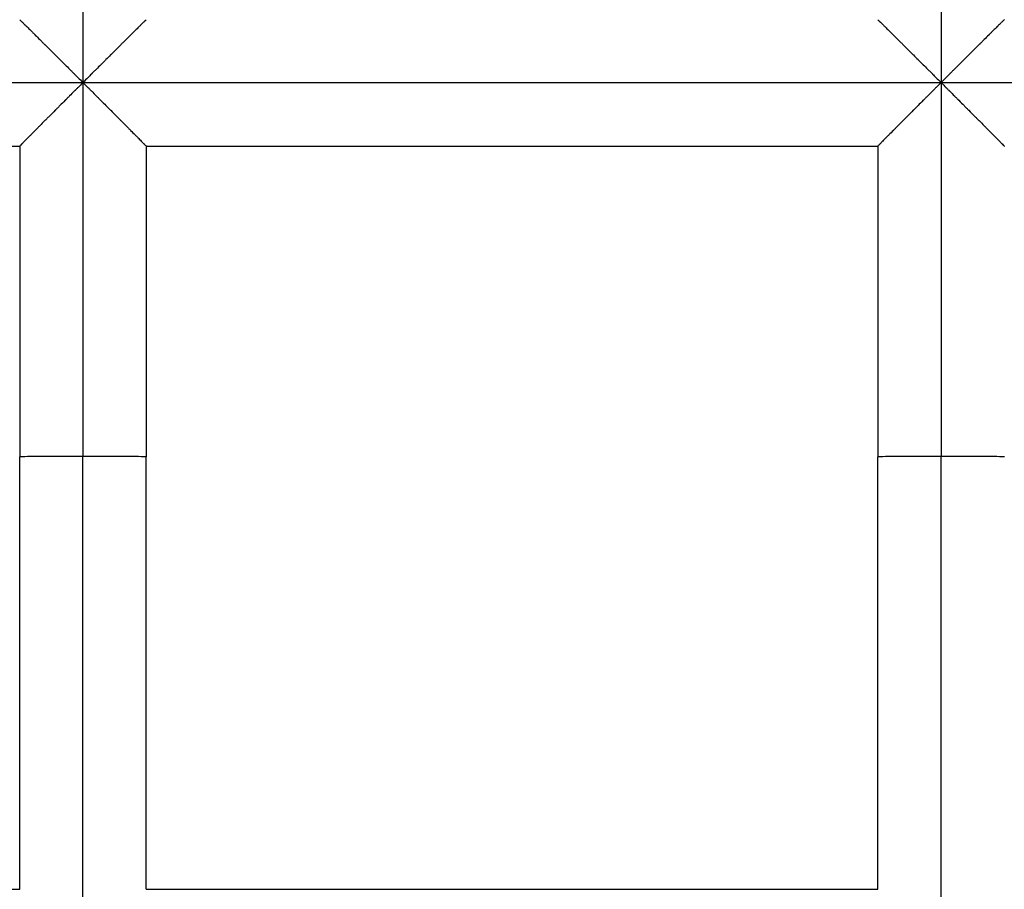
# Model space of a CAD drawing. Units: millimetres. Extents: x -2847 to 3123, y 0 to 3226.
# Drawn here: x -135 to -11, y 1101 to 1211 of the extents above; entities that cross this region are included whole.
import ezdxf

# ---------------------------------------------------------------- set-up
doc = ezdxf.new("R2010")
doc.units = ezdxf.units.MM
doc.layers.add('Lg_prod', color=40, linetype='Continuous')

msp = doc.modelspace()

# ---------------------------------------------------------------- linework, layer by layer
at = {"layer": 'Lg_prod', "extrusion": (0, 1, 0)}
for p, q in [((-127.23, 1312.78), (-127.23, 1202.78)), ((-18.73, 1312.78), (-18.73, 1202.78)), ((-235.73, 1202.78), (-127.23, 1202.78)), ((-127.23, 1202.78), (-18.73, 1202.78)), ((-127.23, 1202.78), (-127.23, 1155.49)), ((-18.73, 1202.78), (89.77, 1202.78)), ((-18.73, 1202.78), (-18.73, 1155.49)), ((-227.73, 1194.73), (-135.23, 1194.73)), ((-135.23, 1194.73), (-135.23, 1155.44)), ((-119.23, 1194.73), (-26.73, 1194.73)), ((-119.23, 1194.73), (-119.23, 1155.44)), ((-26.73, 1194.73), (-26.73, 1155.44)), ((-135.23, 1100.74), (-135.23, 1155.44)), ((-127.23, 1092.51), (-127.23, 1155.49)), ((-119.23, 1100.74), (-119.23, 1155.44)), ((-26.73, 1100.74), (-26.73, 1155.44)), ((-18.73, 1092.51), (-18.73, 1155.49)), ((-227.73, 1100.74), (-135.23, 1100.74)), ((-119.23, 1100.74), (-26.73, 1100.74))]:
    msp.add_line(p, q, dxfattribs=at)
at = {"layer": 'Lg_prod'}
for centre, major_axis, start_param, end_param in [((-127.23, 1155.44), (-8, 0), -1.570796, 0), ((-127.23, 1155.44), (8, 0), 0, 1.570796), ((-18.73, 1155.44), (-8, 0), -1.570796, 0), ((-18.73, 1155.44), (8, 0), 0, 1.570796)]:
    msp.add_ellipse(centre, major_axis=major_axis, ratio=0.005748, start_param=start_param, end_param=end_param, dxfattribs=at)
for points, knots in [([(-135.23, 1210.73), (-135.23, 1210.73), (-135.21, 1210.71), (-135.15, 1210.66), (-135.13, 1210.63), (-135.08, 1210.59), (-135.06, 1210.56), (-135.03, 1210.54), (-135.01, 1210.52), (-135, 1210.51), (-134.91, 1210.42), (-134.81, 1210.33), (-134.64, 1210.15), (-134.58, 1210.09), (-134.48, 1209.99), (-134.42, 1209.94), (-134.36, 1209.88), (-134.33, 1209.85), (-134.31, 1209.83), (-134.3, 1209.82), (-134.15, 1209.67), (-134, 1209.52), (-133.74, 1209.26), (-133.65, 1209.18), (-133.51, 1209.04), (-133.44, 1208.96), (-133.35, 1208.88), (-133.31, 1208.83), (-133.29, 1208.81), (-133.27, 1208.8), (-133.27, 1208.79), (-133.08, 1208.61), (-132.89, 1208.42), (-132.59, 1208.12), (-132.48, 1208.01), (-132.32, 1207.85), (-132.23, 1207.77), (-132.14, 1207.67), (-132.09, 1207.62), (-132.06, 1207.6), (-132.05, 1207.58), (-132.04, 1207.57), (-131.84, 1207.38), (-131.64, 1207.17), (-131.32, 1206.85), (-131.2, 1206.74), (-131.03, 1206.57), (-130.95, 1206.48), (-130.84, 1206.38), (-130.79, 1206.33), (-130.77, 1206.3), (-130.76, 1206.29), (-130.75, 1206.29), (-130.74, 1206.28), (-130.55, 1206.09), (-130.35, 1205.89), (-130.04, 1205.58), (-129.93, 1205.47), (-129.76, 1205.3), (-129.68, 1205.22), (-129.58, 1205.12), (-129.53, 1205.07), (-129.5, 1205.04), (-129.49, 1205.03), (-129.48, 1205.02), (-129.48, 1205.02), (-129.3, 1204.85), (-129.12, 1204.66), (-128.83, 1204.37), (-128.73, 1204.27), (-128.57, 1204.11), (-128.49, 1204.03), (-128.39, 1203.94), (-128.34, 1203.89), (-128.32, 1203.86), (-128.31, 1203.85), (-128.3, 1203.85), (-128.3, 1203.84), (-128.3, 1203.84), (-128.06, 1203.6), (-127.71, 1203.25), (-127.23, 1202.78)], [0.5014519, 0.5014519, 0.5014519, 0.5014519, 0.53125, 0.53125, 0.546875, 0.546875, 0.5546875, 0.5585937, 0.5585937, 0.5625, 0.5625, 0.59375, 0.59375, 0.609375, 0.609375, 0.6171875, 0.6210937, 0.6230469, 0.6230469, 0.625, 0.625, 0.65625, 0.65625, 0.671875, 0.671875, 0.6796875, 0.6835937, 0.6855469, 0.6865234, 0.6865234, 0.6875, 0.6875, 0.71875, 0.71875, 0.734375, 0.734375, 0.7421875, 0.7460937, 0.7480469, 0.7490234, 0.7490234, 0.75, 0.75, 0.78125, 0.78125, 0.796875, 0.796875, 0.8046875, 0.8085937, 0.8105469, 0.8115234, 0.8120117, 0.8120117, 0.8125, 0.8125, 0.84375, 0.84375, 0.859375, 0.859375, 0.8671875, 0.8710937, 0.8730469, 0.8740234, 0.8745117, 0.8745117, 0.875, 0.875, 0.90625, 0.90625, 0.921875, 0.921875, 0.9296875, 0.9335937, 0.9355469, 0.9365234, 0.9370117, 0.9372559, 0.9372559, 0.9375, 0.9375, 1, 1, 1, 1]), ([(-119.23, 1210.73), (-119.24, 1210.73), (-119.26, 1210.71), (-119.32, 1210.66), (-119.34, 1210.63), (-119.39, 1210.59), (-119.41, 1210.56), (-119.44, 1210.54), (-119.46, 1210.52), (-119.47, 1210.51), (-119.56, 1210.42), (-119.66, 1210.33), (-119.83, 1210.15), (-119.89, 1210.09), (-119.99, 1209.99), (-120.05, 1209.94), (-120.11, 1209.88), (-120.14, 1209.85), (-120.16, 1209.83), (-120.17, 1209.82), (-120.31, 1209.67), (-120.47, 1209.52), (-120.73, 1209.26), (-120.82, 1209.18), (-120.96, 1209.04), (-121.03, 1208.96), (-121.12, 1208.88), (-121.16, 1208.83), (-121.18, 1208.81), (-121.19, 1208.8), (-121.2, 1208.79), (-121.38, 1208.61), (-121.57, 1208.42), (-121.88, 1208.12), (-121.99, 1208.01), (-122.15, 1207.85), (-122.23, 1207.77), (-122.33, 1207.67), (-122.38, 1207.62), (-122.41, 1207.6), (-122.42, 1207.58), (-122.43, 1207.57), (-122.63, 1207.38), (-122.83, 1207.17), (-123.15, 1206.85), (-123.26, 1206.74), (-123.44, 1206.57), (-123.52, 1206.48), (-123.62, 1206.38), (-123.68, 1206.33), (-123.7, 1206.3), (-123.71, 1206.29), (-123.72, 1206.29), (-123.73, 1206.28), (-123.92, 1206.09), (-124.12, 1205.89), (-124.43, 1205.58), (-124.54, 1205.47), (-124.71, 1205.3), (-124.79, 1205.22), (-124.89, 1205.12), (-124.94, 1205.07), (-124.97, 1205.04), (-124.98, 1205.03), (-124.99, 1205.02), (-124.99, 1205.02), (-125.16, 1204.85), (-125.35, 1204.66), (-125.64, 1204.37), (-125.74, 1204.27), (-125.9, 1204.11), (-125.98, 1204.03), (-126.08, 1203.94), (-126.12, 1203.89), (-126.15, 1203.86), (-126.16, 1203.85), (-126.17, 1203.85), (-126.17, 1203.84), (-126.17, 1203.84), (-126.41, 1203.6), (-126.76, 1203.25), (-127.23, 1202.78)], [0.5014519, 0.5014519, 0.5014519, 0.5014519, 0.53125, 0.53125, 0.546875, 0.546875, 0.5546875, 0.5585938, 0.5585938, 0.5625, 0.5625, 0.59375, 0.59375, 0.609375, 0.609375, 0.6171875, 0.6210938, 0.6230469, 0.6230469, 0.625, 0.625, 0.65625, 0.65625, 0.671875, 0.671875, 0.6796875, 0.6835938, 0.6855469, 0.6865234, 0.6865234, 0.6875, 0.6875, 0.71875, 0.71875, 0.734375, 0.734375, 0.7421875, 0.7460938, 0.7480469, 0.7490234, 0.7490234, 0.75, 0.75, 0.78125, 0.78125, 0.796875, 0.796875, 0.8046875, 0.8085938, 0.8105469, 0.8115234, 0.8120117, 0.8120117, 0.8125, 0.8125, 0.84375, 0.84375, 0.859375, 0.859375, 0.8671875, 0.8710938, 0.8730469, 0.8740234, 0.8745117, 0.8745117, 0.875, 0.875, 0.90625, 0.90625, 0.921875, 0.921875, 0.9296875, 0.9335938, 0.9355469, 0.9365234, 0.9370117, 0.9372559, 0.9372559, 0.9375, 0.9375, 1, 1, 1, 1]), ([(-26.73, 1210.73), (-26.73, 1210.73), (-26.71, 1210.71), (-26.65, 1210.66), (-26.63, 1210.63), (-26.58, 1210.59), (-26.56, 1210.56), (-26.53, 1210.54), (-26.51, 1210.52), (-26.5, 1210.51), (-26.41, 1210.42), (-26.31, 1210.33), (-26.14, 1210.15), (-26.08, 1210.09), (-25.98, 1209.99), (-25.92, 1209.94), (-25.86, 1209.88), (-25.83, 1209.85), (-25.81, 1209.83), (-25.8, 1209.82), (-25.65, 1209.67), (-25.5, 1209.52), (-25.24, 1209.26), (-25.15, 1209.18), (-25.01, 1209.04), (-24.94, 1208.96), (-24.85, 1208.88), (-24.81, 1208.83), (-24.79, 1208.81), (-24.77, 1208.8), (-24.77, 1208.79), (-24.58, 1208.61), (-24.39, 1208.42), (-24.09, 1208.12), (-23.98, 1208.01), (-23.82, 1207.85), (-23.73, 1207.77), (-23.64, 1207.67), (-23.59, 1207.62), (-23.56, 1207.6), (-23.55, 1207.58), (-23.54, 1207.57), (-23.34, 1207.38), (-23.14, 1207.17), (-22.82, 1206.85), (-22.7, 1206.74), (-22.53, 1206.57), (-22.45, 1206.48), (-22.34, 1206.38), (-22.29, 1206.33), (-22.27, 1206.3), (-22.26, 1206.29), (-22.25, 1206.29), (-22.24, 1206.28), (-22.05, 1206.09), (-21.85, 1205.89), (-21.54, 1205.58), (-21.43, 1205.47), (-21.26, 1205.3), (-21.18, 1205.22), (-21.08, 1205.12), (-21.03, 1205.07), (-21, 1205.04), (-20.99, 1205.03), (-20.98, 1205.02), (-20.98, 1205.02), (-20.8, 1204.85), (-20.62, 1204.66), (-20.33, 1204.37), (-20.23, 1204.27), (-20.07, 1204.11), (-19.99, 1204.03), (-19.89, 1203.94), (-19.84, 1203.89), (-19.82, 1203.86), (-19.81, 1203.85), (-19.8, 1203.85), (-19.8, 1203.84), (-19.8, 1203.84), (-19.56, 1203.6), (-19.21, 1203.25), (-18.73, 1202.78)], [0.5014519, 0.5014519, 0.5014519, 0.5014519, 0.53125, 0.53125, 0.546875, 0.546875, 0.5546875, 0.5585937, 0.5585937, 0.5625, 0.5625, 0.59375, 0.59375, 0.609375, 0.609375, 0.6171875, 0.6210937, 0.6230469, 0.6230469, 0.625, 0.625, 0.65625, 0.65625, 0.671875, 0.671875, 0.6796875, 0.6835937, 0.6855469, 0.6865234, 0.6865234, 0.6875, 0.6875, 0.71875, 0.71875, 0.734375, 0.734375, 0.7421875, 0.7460937, 0.7480469, 0.7490234, 0.7490234, 0.75, 0.75, 0.78125, 0.78125, 0.796875, 0.796875, 0.8046875, 0.8085938, 0.8105469, 0.8115234, 0.8120117, 0.8120117, 0.8125, 0.8125, 0.84375, 0.84375, 0.859375, 0.859375, 0.8671875, 0.8710938, 0.8730469, 0.8740234, 0.8745117, 0.8745117, 0.875, 0.875, 0.90625, 0.90625, 0.921875, 0.921875, 0.9296875, 0.9335938, 0.9355469, 0.9365234, 0.9370117, 0.9372559, 0.9372559, 0.9375, 0.9375, 1, 1, 1, 1]), ([(-10.73, 1210.73), (-10.74, 1210.73), (-10.76, 1210.71), (-10.82, 1210.66), (-10.84, 1210.63), (-10.89, 1210.59), (-10.91, 1210.56), (-10.94, 1210.54), (-10.96, 1210.52), (-10.97, 1210.51), (-11.06, 1210.42), (-11.16, 1210.33), (-11.33, 1210.15), (-11.39, 1210.09), (-11.49, 1209.99), (-11.55, 1209.94), (-11.61, 1209.88), (-11.64, 1209.85), (-11.66, 1209.83), (-11.67, 1209.82), (-11.81, 1209.67), (-11.97, 1209.52), (-12.23, 1209.26), (-12.32, 1209.18), (-12.46, 1209.04), (-12.53, 1208.96), (-12.62, 1208.88), (-12.66, 1208.83), (-12.68, 1208.81), (-12.69, 1208.8), (-12.7, 1208.79), (-12.88, 1208.61), (-13.07, 1208.42), (-13.38, 1208.12), (-13.49, 1208.01), (-13.65, 1207.85), (-13.73, 1207.77), (-13.83, 1207.67), (-13.88, 1207.62), (-13.91, 1207.6), (-13.92, 1207.58), (-13.93, 1207.57), (-14.13, 1207.38), (-14.33, 1207.17), (-14.65, 1206.85), (-14.76, 1206.74), (-14.94, 1206.57), (-15.02, 1206.48), (-15.12, 1206.38), (-15.18, 1206.33), (-15.2, 1206.3), (-15.21, 1206.29), (-15.22, 1206.29), (-15.23, 1206.28), (-15.42, 1206.09), (-15.62, 1205.89), (-15.93, 1205.58), (-16.04, 1205.47), (-16.21, 1205.3), (-16.29, 1205.22), (-16.39, 1205.12), (-16.44, 1205.07), (-16.47, 1205.04), (-16.48, 1205.03), (-16.49, 1205.02), (-16.49, 1205.02), (-16.66, 1204.85), (-16.85, 1204.66), (-17.14, 1204.37), (-17.24, 1204.27), (-17.4, 1204.11), (-17.48, 1204.03), (-17.58, 1203.94), (-17.62, 1203.89), (-17.65, 1203.86), (-17.66, 1203.85), (-17.67, 1203.85), (-17.67, 1203.84), (-17.67, 1203.84), (-17.91, 1203.6), (-18.26, 1203.25), (-18.73, 1202.78)], [0.5014519, 0.5014519, 0.5014519, 0.5014519, 0.53125, 0.53125, 0.546875, 0.546875, 0.5546875, 0.5585938, 0.5585938, 0.5625, 0.5625, 0.59375, 0.59375, 0.609375, 0.609375, 0.6171875, 0.6210938, 0.6230469, 0.6230469, 0.625, 0.625, 0.65625, 0.65625, 0.671875, 0.671875, 0.6796875, 0.6835937, 0.6855469, 0.6865234, 0.6865234, 0.6875, 0.6875, 0.71875, 0.71875, 0.734375, 0.734375, 0.7421875, 0.7460937, 0.7480469, 0.7490234, 0.7490234, 0.75, 0.75, 0.78125, 0.78125, 0.796875, 0.796875, 0.8046875, 0.8085937, 0.8105469, 0.8115234, 0.8120117, 0.8120117, 0.8125, 0.8125, 0.84375, 0.84375, 0.859375, 0.859375, 0.8671875, 0.8710937, 0.8730469, 0.8740234, 0.8745117, 0.8745117, 0.875, 0.875, 0.90625, 0.90625, 0.921875, 0.921875, 0.9296875, 0.9335937, 0.9355469, 0.9365234, 0.9370117, 0.9372559, 0.9372559, 0.9375, 0.9375, 1, 1, 1, 1]), ([(-127.23, 1202.78), (-127.47, 1202.54), (-127.68, 1202.33), (-127.94, 1202.07), (-128.02, 1201.99), (-128.13, 1201.88), (-128.19, 1201.82), (-128.24, 1201.77), (-128.27, 1201.74), (-128.28, 1201.73), (-128.29, 1201.72), (-128.29, 1201.72), (-128.29, 1201.72), (-128.29, 1201.72), (-128.52, 1201.49), (-128.73, 1201.28), (-129.02, 1200.99), (-129.12, 1200.89), (-129.26, 1200.76), (-129.32, 1200.69), (-129.4, 1200.61), (-129.44, 1200.57), (-129.46, 1200.55), (-129.46, 1200.55), (-129.47, 1200.54), (-129.47, 1200.54), (-129.71, 1200.3), (-129.93, 1200.08), (-130.25, 1199.76), (-130.35, 1199.66), (-130.5, 1199.51), (-130.57, 1199.44), (-130.66, 1199.35), (-130.7, 1199.31), (-130.72, 1199.29), (-130.73, 1199.28), (-130.73, 1199.27), (-130.74, 1199.27), (-130.98, 1199.03), (-131.21, 1198.8), (-131.53, 1198.47), (-131.64, 1198.37), (-131.79, 1198.22), (-131.86, 1198.14), (-131.95, 1198.05), (-131.99, 1198.01), (-132.01, 1197.99), (-132.02, 1197.98), (-132.03, 1197.98), (-132.27, 1197.74), (-132.49, 1197.52), (-132.79, 1197.21), (-132.89, 1197.11), (-133.03, 1196.96), (-133.1, 1196.89), (-133.18, 1196.81), (-133.22, 1196.77), (-133.24, 1196.76), (-133.25, 1196.75), (-133.26, 1196.74), (-133.47, 1196.53), (-133.66, 1196.34), (-133.91, 1196.08), (-133.99, 1196), (-134.11, 1195.88), (-134.17, 1195.82), (-134.23, 1195.76), (-134.26, 1195.73), (-134.28, 1195.71), (-134.28, 1195.7), (-134.45, 1195.54), (-134.58, 1195.4), (-134.76, 1195.23), (-134.81, 1195.17), (-134.88, 1195.1), (-134.92, 1195.06), (-134.95, 1195.03), (-134.97, 1195.01), (-134.98, 1195), (-135.15, 1194.82), (-135.23, 1194.74), (-135.23, 1194.73)], [0, 0, 0, 0, 0.03125, 0.03125, 0.046875, 0.046875, 0.0546875, 0.0585938, 0.0605469, 0.0615234, 0.0620117, 0.0622559, 0.0622559, 0.0625, 0.0625, 0.09375, 0.09375, 0.109375, 0.109375, 0.1171875, 0.1210938, 0.1230469, 0.1240234, 0.1245117, 0.1245117, 0.125, 0.125, 0.15625, 0.15625, 0.171875, 0.171875, 0.1796875, 0.1835938, 0.1855469, 0.1865234, 0.1870117, 0.1870117, 0.1875, 0.1875, 0.21875, 0.21875, 0.234375, 0.234375, 0.2421875, 0.2460938, 0.2480469, 0.2490234, 0.2490234, 0.25, 0.25, 0.28125, 0.28125, 0.296875, 0.296875, 0.3046875, 0.3085938, 0.3105469, 0.3115234, 0.3115234, 0.3125, 0.3125, 0.34375, 0.34375, 0.359375, 0.359375, 0.3671875, 0.3710938, 0.3730469, 0.3730469, 0.375, 0.375, 0.40625, 0.40625, 0.421875, 0.421875, 0.4296875, 0.4335938, 0.4335938, 0.4375, 0.4375, 0.5, 0.5, 0.5, 0.5]), ([(-127.23, 1202.78), (-127, 1202.54), (-126.79, 1202.33), (-126.53, 1202.07), (-126.44, 1201.99), (-126.33, 1201.88), (-126.28, 1201.82), (-126.23, 1201.77), (-126.2, 1201.74), (-126.19, 1201.73), (-126.18, 1201.72), (-126.18, 1201.72), (-126.17, 1201.72), (-126.17, 1201.72), (-125.95, 1201.49), (-125.74, 1201.28), (-125.45, 1200.99), (-125.35, 1200.89), (-125.21, 1200.76), (-125.15, 1200.69), (-125.07, 1200.61), (-125.03, 1200.57), (-125.01, 1200.55), (-125.01, 1200.55), (-125, 1200.54), (-125, 1200.54), (-124.76, 1200.3), (-124.54, 1200.08), (-124.22, 1199.76), (-124.12, 1199.66), (-123.97, 1199.51), (-123.9, 1199.44), (-123.81, 1199.35), (-123.77, 1199.31), (-123.75, 1199.29), (-123.74, 1199.28), (-123.73, 1199.27), (-123.73, 1199.27), (-123.49, 1199.03), (-123.26, 1198.8), (-122.94, 1198.47), (-122.83, 1198.37), (-122.68, 1198.22), (-122.61, 1198.14), (-122.52, 1198.05), (-122.48, 1198.01), (-122.46, 1197.99), (-122.45, 1197.98), (-122.44, 1197.98), (-122.2, 1197.74), (-121.98, 1197.52), (-121.68, 1197.21), (-121.58, 1197.11), (-121.44, 1196.96), (-121.36, 1196.89), (-121.29, 1196.81), (-121.25, 1196.77), (-121.23, 1196.76), (-121.22, 1196.75), (-121.21, 1196.74), (-121, 1196.53), (-120.81, 1196.34), (-120.56, 1196.08), (-120.47, 1196), (-120.36, 1195.88), (-120.3, 1195.82), (-120.24, 1195.76), (-120.21, 1195.73), (-120.19, 1195.71), (-120.19, 1195.7), (-120.02, 1195.54), (-119.89, 1195.4), (-119.71, 1195.23), (-119.66, 1195.17), (-119.59, 1195.1), (-119.55, 1195.06), (-119.52, 1195.03), (-119.5, 1195.01), (-119.49, 1195), (-119.32, 1194.82), (-119.23, 1194.74), (-119.23, 1194.73)], [0, 0, 0, 0, 0.03125, 0.03125, 0.046875, 0.046875, 0.0546875, 0.0585937, 0.0605469, 0.0615234, 0.0620117, 0.0622559, 0.0622559, 0.0625, 0.0625, 0.09375, 0.09375, 0.109375, 0.109375, 0.1171875, 0.1210937, 0.1230469, 0.1240234, 0.1245117, 0.1245117, 0.125, 0.125, 0.15625, 0.15625, 0.171875, 0.171875, 0.1796875, 0.1835937, 0.1855469, 0.1865234, 0.1870117, 0.1870117, 0.1875, 0.1875, 0.21875, 0.21875, 0.234375, 0.234375, 0.2421875, 0.2460937, 0.2480469, 0.2490234, 0.2490234, 0.25, 0.25, 0.28125, 0.28125, 0.296875, 0.296875, 0.3046875, 0.3085937, 0.3105469, 0.3115234, 0.3115234, 0.3125, 0.3125, 0.34375, 0.34375, 0.359375, 0.359375, 0.3671875, 0.3710937, 0.3730469, 0.3730469, 0.375, 0.375, 0.40625, 0.40625, 0.421875, 0.421875, 0.4296875, 0.4335937, 0.4335937, 0.4375, 0.4375, 0.5, 0.5, 0.5, 0.5]), ([(-18.73, 1202.78), (-18.97, 1202.54), (-19.18, 1202.33), (-19.44, 1202.07), (-19.52, 1201.99), (-19.63, 1201.88), (-19.69, 1201.82), (-19.74, 1201.77), (-19.77, 1201.74), (-19.78, 1201.73), (-19.79, 1201.72), (-19.79, 1201.72), (-19.79, 1201.72), (-19.79, 1201.72), (-20.02, 1201.49), (-20.23, 1201.28), (-20.52, 1200.99), (-20.62, 1200.89), (-20.76, 1200.76), (-20.82, 1200.69), (-20.9, 1200.61), (-20.94, 1200.57), (-20.96, 1200.55), (-20.96, 1200.55), (-20.97, 1200.54), (-20.97, 1200.54), (-21.21, 1200.3), (-21.43, 1200.08), (-21.75, 1199.76), (-21.85, 1199.66), (-22, 1199.51), (-22.07, 1199.44), (-22.16, 1199.35), (-22.2, 1199.31), (-22.22, 1199.29), (-22.23, 1199.28), (-22.23, 1199.27), (-22.24, 1199.27), (-22.48, 1199.03), (-22.71, 1198.8), (-23.03, 1198.47), (-23.14, 1198.37), (-23.29, 1198.22), (-23.36, 1198.14), (-23.45, 1198.05), (-23.49, 1198.01), (-23.51, 1197.99), (-23.52, 1197.98), (-23.53, 1197.98), (-23.77, 1197.74), (-23.99, 1197.52), (-24.29, 1197.21), (-24.39, 1197.11), (-24.53, 1196.96), (-24.6, 1196.89), (-24.68, 1196.81), (-24.72, 1196.77), (-24.74, 1196.76), (-24.75, 1196.75), (-24.76, 1196.74), (-24.97, 1196.53), (-25.16, 1196.34), (-25.41, 1196.08), (-25.49, 1196), (-25.61, 1195.88), (-25.67, 1195.82), (-25.73, 1195.76), (-25.76, 1195.73), (-25.78, 1195.71), (-25.78, 1195.7), (-25.95, 1195.54), (-26.08, 1195.4), (-26.26, 1195.23), (-26.31, 1195.17), (-26.38, 1195.1), (-26.42, 1195.06), (-26.45, 1195.03), (-26.47, 1195.01), (-26.48, 1195), (-26.65, 1194.82), (-26.73, 1194.74), (-26.73, 1194.73)], [0, 0, 0, 0, 0.03125, 0.03125, 0.046875, 0.046875, 0.0546875, 0.0585937, 0.0605469, 0.0615234, 0.0620117, 0.0622559, 0.0622559, 0.0625, 0.0625, 0.09375, 0.09375, 0.109375, 0.109375, 0.1171875, 0.1210937, 0.1230469, 0.1240234, 0.1245117, 0.1245117, 0.125, 0.125, 0.15625, 0.15625, 0.171875, 0.171875, 0.1796875, 0.1835937, 0.1855469, 0.1865234, 0.1870117, 0.1870117, 0.1875, 0.1875, 0.21875, 0.21875, 0.234375, 0.234375, 0.2421875, 0.2460937, 0.2480469, 0.2490234, 0.2490234, 0.25, 0.25, 0.28125, 0.28125, 0.296875, 0.296875, 0.3046875, 0.3085937, 0.3105469, 0.3115234, 0.3115234, 0.3125, 0.3125, 0.34375, 0.34375, 0.359375, 0.359375, 0.3671875, 0.3710937, 0.3730469, 0.3730469, 0.375, 0.375, 0.40625, 0.40625, 0.421875, 0.421875, 0.4296875, 0.4335937, 0.4335937, 0.4375, 0.4375, 0.5, 0.5, 0.5, 0.5]), ([(-18.73, 1202.78), (-18.5, 1202.54), (-18.29, 1202.33), (-18.03, 1202.07), (-17.94, 1201.99), (-17.83, 1201.88), (-17.78, 1201.82), (-17.73, 1201.77), (-17.7, 1201.74), (-17.69, 1201.73), (-17.68, 1201.72), (-17.68, 1201.72), (-17.67, 1201.72), (-17.67, 1201.72), (-17.45, 1201.49), (-17.24, 1201.28), (-16.95, 1200.99), (-16.85, 1200.89), (-16.71, 1200.76), (-16.65, 1200.69), (-16.57, 1200.61), (-16.53, 1200.57), (-16.51, 1200.55), (-16.51, 1200.55), (-16.5, 1200.54), (-16.5, 1200.54), (-16.26, 1200.3), (-16.04, 1200.08), (-15.72, 1199.76), (-15.62, 1199.66), (-15.47, 1199.51), (-15.4, 1199.44), (-15.31, 1199.35), (-15.27, 1199.31), (-15.25, 1199.29), (-15.24, 1199.28), (-15.23, 1199.27), (-15.23, 1199.27), (-14.99, 1199.03), (-14.76, 1198.8), (-14.44, 1198.47), (-14.33, 1198.37), (-14.18, 1198.22), (-14.11, 1198.14), (-14.02, 1198.05), (-13.98, 1198.01), (-13.96, 1197.99), (-13.95, 1197.98), (-13.94, 1197.98), (-13.7, 1197.74), (-13.48, 1197.52), (-13.18, 1197.21), (-13.08, 1197.11), (-12.94, 1196.96), (-12.86, 1196.89), (-12.79, 1196.81), (-12.75, 1196.77), (-12.73, 1196.76), (-12.72, 1196.75), (-12.71, 1196.74), (-12.5, 1196.53), (-12.31, 1196.34), (-12.06, 1196.08), (-11.97, 1196), (-11.86, 1195.88), (-11.8, 1195.82), (-11.74, 1195.76), (-11.71, 1195.73), (-11.69, 1195.71), (-11.69, 1195.7), (-11.52, 1195.54), (-11.39, 1195.4), (-11.21, 1195.23), (-11.16, 1195.17), (-11.09, 1195.1), (-11.05, 1195.06), (-11.02, 1195.03), (-11, 1195.01), (-10.99, 1195), (-10.82, 1194.82), (-10.73, 1194.74), (-10.73, 1194.73)], [0, 0, 0, 0, 0.03125, 0.03125, 0.046875, 0.046875, 0.0546875, 0.0585938, 0.0605469, 0.0615234, 0.0620117, 0.0622559, 0.0622559, 0.0625, 0.0625, 0.09375, 0.09375, 0.109375, 0.109375, 0.1171875, 0.1210937, 0.1230469, 0.1240234, 0.1245117, 0.1245117, 0.125, 0.125, 0.15625, 0.15625, 0.171875, 0.171875, 0.1796875, 0.1835937, 0.1855469, 0.1865234, 0.1870117, 0.1870117, 0.1875, 0.1875, 0.21875, 0.21875, 0.234375, 0.234375, 0.2421875, 0.2460937, 0.2480469, 0.2490234, 0.2490234, 0.25, 0.25, 0.28125, 0.28125, 0.296875, 0.296875, 0.3046875, 0.3085937, 0.3105469, 0.3115234, 0.3115234, 0.3125, 0.3125, 0.34375, 0.34375, 0.359375, 0.359375, 0.3671875, 0.3710937, 0.3730469, 0.3730469, 0.375, 0.375, 0.40625, 0.40625, 0.421875, 0.421875, 0.4296875, 0.4335937, 0.4335937, 0.4375, 0.4375, 0.5, 0.5, 0.5, 0.5])]:
    msp.add_open_spline(points, degree=3, knots=knots, dxfattribs=at)

doc.saveas('drawing.dxf')
